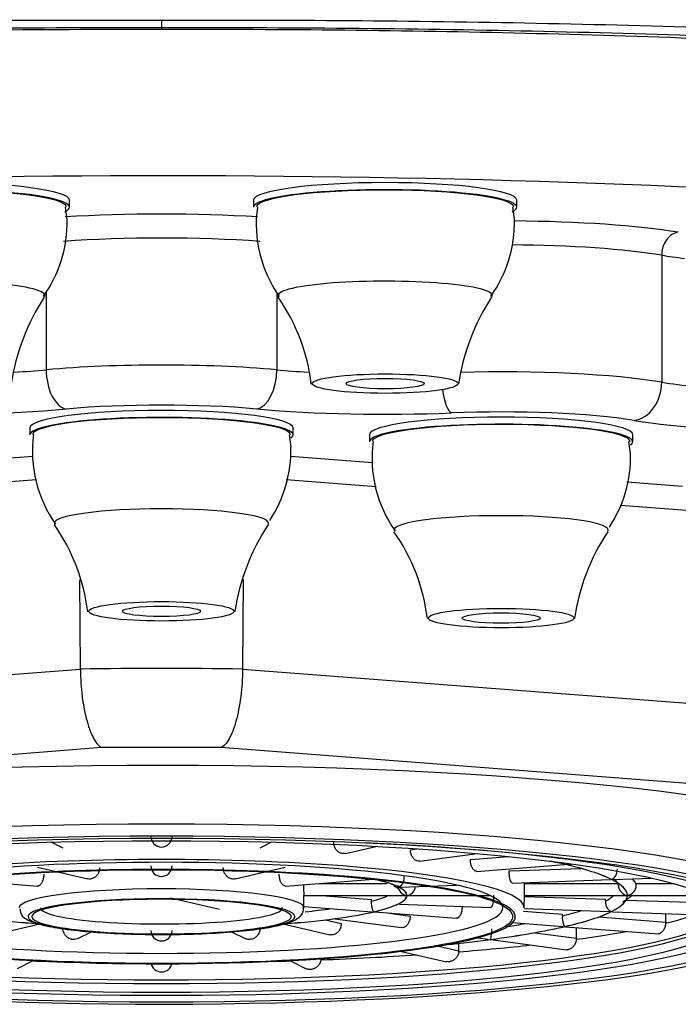
# Model space of a CAD drawing. Units: millimetres. Extents: x 33 to 1015, y 25 to 1455.
# Drawn here: x 826 to 835, y 1199 to 1212 of the extents above; entities that cross this region are included whole.
import ezdxf

# ---------------------------------------------------------------- set-up
doc = ezdxf.new("R2010")
doc.units = ezdxf.units.MM
doc.header["$LTSCALE"] = 5
doc.layers.add('MDS_Layer100_Posit', color=7, linetype='Continuous')

msp = doc.modelspace()

# ---------------------------------------------------------------- linework, layer by layer
at = {"layer": 'MDS_Layer100_Posit', "color": 7, "linetype": 'Continuous'}
for p, q in [((828.108, 1212.305), (828.108, 1212.286)), ((826.813, 1209.786), (826.813, 1209.885)), ((829.403, 1209.885), (829.403, 1209.786)), ((833.103, 1209.786), (833.103, 1209.885)), ((826.781, 1209.612), (826.757, 1209.787)), ((833.07, 1209.612), (833.046, 1209.787)), ((835.141, 1209.112), (835.141, 1207.328)), ((826.487, 1208.593), (826.487, 1207.502)), ((829.729, 1208.586), (829.729, 1207.502)), ((826.258, 1206.686), (826.258, 1206.587)), ((829.958, 1206.587), (829.958, 1206.686)), ((829.929, 1206.417), (829.906, 1206.589)), ((831.033, 1206.59), (831.033, 1206.491)), ((834.733, 1206.491), (834.733, 1206.59)), ((834.704, 1206.321), (834.681, 1206.493)), ((825.147, 1206.202), (826.301, 1206.291)), ((829.921, 1206.291), (831.075, 1206.202)), ((826.35, 1205.956), (825.085, 1205.859)), ((831.125, 1205.86), (829.86, 1205.957)), ((834.651, 1205.927), (835.434, 1205.866)), ((835.484, 1205.524), (834.566, 1205.595)), ((826.968, 1203.298), (826.961, 1204.553)), ((829.255, 1204.554), (829.248, 1203.298)), ((817.231, 1202.549), (826.968, 1203.298)), ((829.248, 1203.298), (838.985, 1202.549)), ((827.271, 1202.194), (817.927, 1201.475)), ((838.289, 1201.475), (828.944, 1202.194)), ((826.564, 1200.866), (826.721, 1200.788)), ((829.495, 1200.788), (829.651, 1200.866)), ((830.693, 1200.708), (831.121, 1200.807)), ((831.609, 1200.76), (831.698, 1200.772)), ((831.736, 1200.598), (832.55, 1200.706)), ((832.451, 1200.623), (832.99, 1200.664)), ((826.367, 1200.513), (827.073, 1200.35)), ((829.143, 1200.35), (829.848, 1200.513)), ((832.538, 1200.456), (833.773, 1200.551)), ((832.996, 1200.461), (834.004, 1200.497)), ((833.811, 1200.554), (833.873, 1200.559)), ((825.128, 1200.344), (826.363, 1200.249)), ((829.853, 1200.249), (831.088, 1200.344)), ((833.042, 1200.292), (834.421, 1200.341)), ((834.459, 1200.342), (834.998, 1200.362)), ((830.323, 1200.286), (831.281, 1200.286)), ((831.465, 1200.235), (832.258, 1200.264)), ((833.209, 1200.286), (834.523, 1200.286)), ((834.782, 1200.286), (835.303, 1200.286)), ((834.782, 1200.259), (834.782, 1200.286)), ((828.237, 1200.082), (828.923, 1199.924)), ((830.109, 1199.942), (830.11, 1200.117)), ((830.11, 1200.116), (831.539, 1200.116)), ((830.357, 1200.116), (831.059, 1200.062)), ((831.577, 1200.116), (832.728, 1200.116)), ((833.209, 1199.942), (833.21, 1200.117)), ((833.21, 1200.116), (834.639, 1200.116)), ((833.21, 1200.104), (834.35, 1200.063)), ((834.635, 1200.053), (835.969, 1200.006)), ((834.677, 1200.116), (835.794, 1200.116)), ((830.109, 1199.961), (831.065, 1199.888)), ((831.103, 1199.885), (832.251, 1199.796)), ((831.454, 1199.996), (832.737, 1199.95)), ((832.308, 1199.966), (832.335, 1199.963)), ((833.197, 1199.897), (833.745, 1199.855)), ((833.208, 1199.933), (834.41, 1199.89)), ((834.449, 1199.889), (835.91, 1199.837)), ((830.41, 1199.774), (830.635, 1199.722)), ((830.546, 1199.789), (831.481, 1199.665)), ((831.281, 1199.871), (831.604, 1199.828)), ((834.256, 1199.816), (835.197, 1199.743)), ((835.197, 1199.743), (835.196, 1199.727)), ((835.197, 1199.743), (835.197, 1199.862)), ((825.743, 1199.566), (826.399, 1199.717)), ((826.933, 1199.514), (827.122, 1199.608)), ((829.093, 1199.608), (829.283, 1199.514)), ((829.817, 1199.717), (830.473, 1199.566)), ((833.044, 1199.735), (833.75, 1199.681)), ((833.788, 1199.678), (835.096, 1199.577)), ((833.941, 1199.517), (833.941, 1199.666)), ((832.554, 1199.522), (832.701, 1199.502)), ((832.738, 1199.497), (833.804, 1199.355)), ((833.356, 1199.594), (833.941, 1199.517)), ((833.941, 1199.517), (833.94, 1199.501)), ((831.484, 1199.332), (832.116, 1199.186)), ((832.002, 1199.407), (832.287, 1199.341)), ((832.287, 1199.341), (832.286, 1199.325)), ((832.287, 1199.341), (832.287, 1199.445)), ((826.082, 1199.09), (826.305, 1199.201)), ((829.911, 1199.201), (830.134, 1199.09)), ((830.349, 1199.228), (830.348, 1199.212))]:
    msp.add_line(p, q, dxfattribs=at)
for centre, radius, start, end in [((832.264, 1212.36), 4.156, 179.2387, 180.7613), ((831.213, 1209.554), 1.773, 172.3735, 215.1971), ((824.966, 1209.58), 1.816, 324.7136, 1.0153), ((831.255, 1209.58), 1.816, 324.7136, 1.0153), ((828.997, 1206.857), 3.035, 146.7253, 171.5379), ((827.562, 1206.987), 2.67, 6.7715, 35.0805), ((835.287, 1206.857), 3.035, 146.7253, 171.5379), ((828.058, 1206.354), 1.765, 172.279, 215.3202), ((828.089, 1206.391), 1.84, 326.8683, 0.8104), ((832.833, 1206.258), 1.765, 172.279, 215.3202), ((832.864, 1206.295), 1.84, 326.8683, 0.8104), ((824.4, 1203.777), 2.691, 6.9777, 35.0861), ((832.144, 1203.649), 3.04, 146.5823, 171.3663), ((829.175, 1203.681), 2.691, 6.9777, 35.0861), ((836.919, 1203.553), 3.04, 146.5823, 171.3663), ((828.108, 1110.363), 91.835, 89.47812, 90.52188), ((828.108, 1200.947), 0.15, 180.568, 359.432), ((828.108, 1200.534), 0.15, 180.7374, 359.2626), ((831.606, 1200.24), 1.501, 178.8831, 184.7002), ((831.582, 1200.268), 0.153, 183.274, 260.6842), ((831.535, 1200.261), 0.146, 279.5072, 352.836), ((837.82, 1200.23), 4.612, 179.3054, 181.4084), ((834.682, 1200.266), 0.151, 182.602, 260.648), ((834.635, 1200.263), 0.148, 279.4533, 358.8112), ((830.733, 1200.059), 0.326, 355.804, 0.3895), ((831.537, 1200.223), 0.108, 271.091, 280.8058), ((831.579, 1200.217), 0.102, 258.8326, 269.0821), ((833.717, 1200.058), 0.633, 358.0845, 0.4457), ((834.637, 1200.222), 0.107, 271.0679, 280.9054), ((834.679, 1200.218), 0.103, 258.9043, 269.0458), ((833.432, 1199.853), 0.313, 355.6164, 0.3889), ((828.108, 1199.628), 0.15, 180.3431, 359.6569), ((830.741, 1199.775), 2.016, 352.1655, 356.4148), ((828.108, 1199.193), 0.151, 188.7397, 351.2603)]:
    msp.add_arc(centre, radius, start, end, dxfattribs=at)
for centre, major_axis, ratio, start_param, end_param in [((828.108, 1207.104), (-23.441, 0), 0.133275, 2.926154, 6.283185), ((824.963, 1209.885), (-1.85, 0), 0.133275, 3.141593, 6.283185), ((831.253, 1209.885), (-1.85, 0), 0.133275, 3.141593, 6.283185), ((824.963, 1209.786), (-1.85, 0), 0.133275, 2.879524, 6.283185), ((824.963, 1209.786), (-1.81, 0), 0.133275, 3.141593, 6.270812), ((831.253, 1209.786), (-1.85, 0), 0.133275, 2.879524, 6.283185), ((831.253, 1209.786), (-1.81, 0), 0.133275, 3.141593, 6.270812), ((828.108, 1209.263), (-3.2, 0), 0.133275, 4.276348, 5.149745), ((832.883, 1209.167), (-3.2, 0), 0.133275, 3.819975, 4.654884), ((835.374, 1209.137), (-0.049, -0.296), 0.771643, 3.35269, 4.923487), ((828.108, 1208.966), (2.9, 0), 0.133275, 1.072831, 2.065285), ((832.883, 1208.87), (2.9, 0), 0.133275, 0.678382, 1.519242), ((837.263, 1209.34), (-2.725, 0), 0.133275, 0.678382, 0.848831), ((824.963, 1208.547), (1.504, 0), 0.133275, 0, 3.228607), ((831.253, 1208.547), (1.504, 0), 0.133275, 0, 3.228607), ((824.963, 1208.547), (1.504, 0), 0.133275, 6.196595, 6.283185), ((831.253, 1208.547), (1.504, 0), 0.133275, 6.196595, 6.283185), ((824.963, 1207.803), (-2.725, 0), 0.133275, -4.305481, -4.119174), ((828.108, 1207.182), (-2.9, 0), 0.133275, 4.119174, 5.305604), ((826.766, 1207.447), (-0.045, 0.498), 0.554042, 1.410012, 2.980809), ((829.45, 1207.447), (0.045, 0.498), 0.554042, 3.302377, 4.873173), ((831.253, 1207.803), (-2.725, 0), 0.133275, 0.977582, 1.161783), ((832.883, 1207.086), (-2.9, 0), 0.133275, 3.819975, 4.912108), ((832.187, 1207.392), (-0.02, 0.5), 0.287212, 1.903328, 3.002003), ((834.752, 1207.287), (0.082, 0.493), 0.771643, 3.35269, 4.923487), ((837.263, 1207.556), (-2.725, 0), 0.133275, 0.678382, 1.165548), ((824.963, 1207.308), (3.225, 0), 0.133275, 4.418374, 5.305604), ((828.108, 1206.686), (-1.85, 0), 0.133275, 3.141593, 6.283185), ((828.108, 1206.686), (2.4, 0), 0.133275, 0.977582, 2.164011), ((831.253, 1207.308), (3.225, 0), 0.133275, 4.119174, 5.006404), ((832.883, 1206.59), (2.4, 0), 0.133275, 0.678382, 1.864812), ((828.108, 1206.587), (-1.85, 0), 0.133275, 2.958042, 6.283185), ((828.108, 1206.587), (-1.814, 0), 0.133275, 3.141593, 6.270972), ((832.883, 1206.59), (-1.85, 0), 0.133275, 3.141593, 6.283185), ((832.883, 1206.491), (-1.85, 0), 0.133275, 2.958042, 6.283185), ((832.883, 1206.491), (-1.814, 0), 0.133275, 3.141593, 6.270972), ((837.263, 1207.061), (-3.225, 0), 0.133275, 0.678382, 1.565612), ((828.108, 1205.348), (-1.505, 0), 0.133275, 3.141593, 6.283185), ((832.883, 1205.252), (-1.505, 0), 0.133275, 3.141593, 6.283185), ((828.108, 1205.348), (-1.505, 0), 0.133275, 0, 0.087334), ((828.108, 1205.348), (-1.505, 0), 0.133275, 3.055132, 3.141593), ((832.883, 1205.252), (-1.505, 0), 0.133275, 0, 0.087334), ((832.883, 1205.252), (-1.505, 0), 0.133275, 3.055132, 3.141593), ((828.108, 1201.537), (-13.267, 0), 0.133275, 4.626364, 4.798414), ((828.108, 1200.563), (-10.352, 0), 0.133275, 3.220918, 6.200905), ((828.108, 1199.919), (-9, 0), 0.133275, 3.141593, 6.283185), ((828.108, 1199.77), (-8.85, 0), 0.133275, 3.183543, 6.241136), ((828.108, 1199.82), (-8.3, 0), 0.133275, 0, 4.360634), ((828.108, 1199.943), (-5.101, 0), 0.133275, 3.140604, 6.283185), ((828.108, 1199.943), (-4.799, 0), 0.133275, 0, 6.070768), ((828.108, 1200.117), (6.549, 0), 0.133275, 0.523599, 0.584927), ((828.108, 1200.117), (6.551, 0), 0.133275, 0.523599, 0.583645), ((828.108, 1199.82), (-4.976, 0), 0.133275, 3.11226, 6.283185), ((828.108, 1200.117), (6.549, 0), 0.133275, 0.261799, 0.523599), ((828.108, 1200.117), (6.551, 0), 0.133275, 0.261799, 0.523599), ((828.108, 1200.117), (3.449, 0), 0.133275, 0, 0.523599), ((828.108, 1200.117), (3.451, 0), 0.133275, 0.261799, 0.451461), ((828.108, 1200.117), (6.549, 0), 0.133275, 0, 0.261799), ((828.108, 1200.117), (6.551, 0), 0.133275, 0, 0.261799), ((828.108, 1200.24), (6.424, 0), 0.133275, 0.022998, 0.121077), ((828.108, 1200.24), (6.676, 0), 0.133275, 0.02213, 0.126422), ((828.108, 1199.943), (-2.001, 0), 0.133275, 3.144565, 6.283185), ((828.108, 1200.117), (3.451, 0), 0.133275, 0, 0.261799), ((828.108, 1199.82), (-1.876, 0), 0.133275, 3.235769, 6.222547), ((828.108, 1199.82), (-1.824, 0), 0.133275, 3.230143, 6.218888), ((828.108, 1200.24), (3.324, 0), 0.133275, -0.479141, -0.284223), ((828.108, 1200.117), (-3.449, 0), 0.133275, 2.617994, 3.141593), ((828.108, 1200.117), (-3.451, 0), 0.133275, 2.879793, 3.141593), ((828.108, 1200.24), (6.424, 0), 0.133275, -0.238801, -0.145609), ((828.108, 1200.117), (-6.549, 0), 0.133275, 2.879793, 3.141593), ((828.108, 1200.117), (-6.551, 0), 0.133275, 2.879793, 3.141593), ((828.108, 1200.24), (6.676, 0), 0.133275, -0.239669, -0.140076), ((828.108, 1199.945), (-8, 0), 0.133275, 0.058965, 3.082628), ((828.108, 1200.002), (-8.033, 0), 0.133275, 0.109454, 3.032139), ((828.108, 1200.117), (-3.449, 0), 0.133275, 0.523599, 1.047198), ((828.108, 1199.943), (-1.699, 0), 0.133275, 0.007558, 3.161902), ((828.108, 1200.117), (3.449, 0), 0.133275, -1.047198, -0.523599), ((828.108, 1200.24), (3.324, 0), 0.133275, -0.91695, -0.769789), ((828.108, 1200.117), (3.451, 0), 0.133275, -0.785398, -0.523599), ((828.108, 1200.117), (3.451, 0), 0.133275, -0.523599, -0.261799), ((828.108, 1200.24), (6.424, 0), 0.133275, -0.5006, -0.402522), ((828.108, 1200.117), (6.549, 0), 0.133275, -0.523599, -0.261799), ((828.108, 1200.117), (6.551, 0), 0.133275, -0.523599, -0.261799), ((828.108, 1199.82), (-4.976, 0), 0.133275, 0.110181, 3.037776), ((828.108, 1200.117), (-3.451, 0), 0.133275, 0.785398, 1.047198), ((828.108, 1199.82), (-1.876, 0), 0.133275, 0, 3.235769), ((828.108, 1199.82), (-1.876, 0), 0.133275, 6.222547, 6.283185), ((828.108, 1199.82), (-1.824, 0), 0.133275, 0, 3.230143), ((828.108, 1199.82), (-1.824, 0), 0.133275, 6.218888, 6.283185), ((828.108, 1200.117), (3.451, 0), 0.133275, -1.047198, -0.785398), ((828.108, 1199.82), (-4.976, 0), 0.133275, -3.245409, -3.170926), ((828.108, 1200.25), (8.1, 0), 0.133275, -0.505185, -0.38218), ((828.108, 1200.117), (6.549, 0), 0.133275, -0.785398, -0.523599), ((828.108, 1200.117), (6.551, 0), 0.133275, -0.785398, -0.523599), ((828.108, 1200.24), (6.424, 0), 0.133275, -0.711431, -0.65004), ((828.108, 1200.25), (8.1, 0), 0.133275, -0.766985, -0.631758), ((828.108, 1199.77), (-8.85, 0), 0.133275, 0.17997, 2.971118), ((828.108, 1200.117), (6.551, 0), 0.133275, -0.913137, -0.785398), ((828.108, 1200.117), (6.549, 0), 0.133275, -0.912062, -0.785398), ((828.108, 1200.25), (8.1, 0), 0.133275, -1.028784, -0.874233), ((828.108, 1200.25), (-8.1, 0), 0.133275, 1.345363, 1.37338), ((828.108, 1200.25), (8.1, 0), 0.133275, -1.37338, -1.345363), ((828.108, 1200.25), (8.1, 0), 0.133275, -1.290583, -1.111187)]:
    msp.add_ellipse(centre, major_axis=major_axis, ratio=ratio, start_param=start_param, end_param=end_param, dxfattribs=at)
for centre, major_axis in [((831.253, 1207.308), (-1.025, 0)), ((831.253, 1207.308), (-0.55, 0)), ((828.108, 1204.109), (-1.023, 0)), ((828.108, 1204.109), (-0.55, 0)), ((832.883, 1204.014), (-1.023, 0)), ((832.883, 1204.014), (-0.55, 0)), ((828.108, 1199.77), (-8.65, 0)), ((828.108, 1199.82), (-8, 0)), ((828.108, 1199.82), (-4.939, 0))]:
    msp.add_ellipse(centre, major_axis=major_axis, ratio=0.133275, dxfattribs=at)
for points, knots in [([(801.106, 1208.644), (801.031, 1208.752), (800.992, 1208.86), (800.98, 1209.437), (801.688, 1209.915), (804.382, 1210.773), (806.403, 1211.165), (810.167, 1211.641), (811.568, 1211.784), (814.529, 1212.025), (816.092, 1212.124), (819.378, 1212.281), (821.104, 1212.338), (824.569, 1212.408), (826.327, 1212.421), (828.108, 1212.415)], [0, 0, 0, 0, 0.054318, 0.054318, 0.290739, 0.290739, 0.527159, 0.527159, 0.645369, 0.645369, 0.76358, 0.76358, 0.88179, 0.88179, 1, 1, 1, 1]), ([(828.108, 1212.415), (829.888, 1212.421), (831.645, 1212.408), (835.108, 1212.338), (836.833, 1212.281), (840.117, 1212.124), (841.679, 1212.025), (844.639, 1211.785), (846.04, 1211.642), (849.803, 1211.167), (851.825, 1210.775), (854.522, 1209.918), (855.233, 1209.441), (855.225, 1208.861), (855.185, 1208.751), (855.108, 1208.641)], [0, 0, 0, 0, 0.118075, 0.118075, 0.23615, 0.23615, 0.354226, 0.354226, 0.472301, 0.472301, 0.708451, 0.708451, 0.944601, 0.944601, 1, 1, 1, 1]), ([(802.09, 1209.305), (802.166, 1209.384), (802.263, 1209.463), (802.713, 1209.764), (803.208, 1209.98), (804.52, 1210.4), (805.341, 1210.602), (807.238, 1210.976), (808.322, 1211.15), (810.768, 1211.47), (812.096, 1211.611), (814.935, 1211.857), (816.467, 1211.962), (819.646, 1212.13), (821.281, 1212.191), (824.641, 1212.272), (826.375, 1212.29), (828.108, 1212.286)], [0, 0, 0, 0, 0.047231, 0.047231, 0.183341, 0.183341, 0.319451, 0.319451, 0.455561, 0.455561, 0.591671, 0.591671, 0.72778, 0.72778, 0.86389, 0.86389, 1, 1, 1, 1]), ([(828.108, 1212.305), (826.347, 1212.31), (824.609, 1212.295), (821.184, 1212.221), (819.479, 1212.161), (816.232, 1211.998), (814.689, 1211.896), (811.765, 1211.65), (810.381, 1211.505), (806.944, 1211.063), (805.123, 1210.724), (803.81, 1210.354)], [0, 0, 0, 0, 0.173183, 0.173183, 0.346366, 0.346366, 0.519548, 0.519548, 0.692731, 0.692731, 1, 1, 1, 1]), ([(852.507, 1210.325), (851.187, 1210.706), (849.329, 1211.056), (845.834, 1211.506), (844.45, 1211.65), (841.526, 1211.896), (839.983, 1211.998), (836.736, 1212.161), (835.031, 1212.221), (831.607, 1212.295), (829.869, 1212.31), (828.108, 1212.305)], [0, 0, 0, 0, 0.312828, 0.312828, 0.484621, 0.484621, 0.656414, 0.656414, 0.828207, 0.828207, 1, 1, 1, 1]), ([(828.108, 1212.286), (829.842, 1212.291), (831.546, 1212.273), (834.9, 1212.193), (836.567, 1212.13), (839.745, 1211.964), (841.253, 1211.86), (844.106, 1211.614), (845.457, 1211.47), (847.878, 1211.154), (848.964, 1210.981), (850.883, 1210.604), (851.699, 1210.403), (853.008, 1209.986), (853.512, 1209.767), (853.964, 1209.466), (854.058, 1209.39), (854.133, 1209.313)], [0, 0, 0, 0, 0.136278, 0.136278, 0.272557, 0.272557, 0.408835, 0.408835, 0.545114, 0.545114, 0.681392, 0.681392, 0.81767, 0.81767, 0.953949, 0.953949, 1, 1, 1, 1]), ([(826.968, 1203.298), (826.969, 1203.167), (826.978, 1203.035), (827.009, 1202.784), (827.033, 1202.666), (827.089, 1202.464), (827.123, 1202.378), (827.194, 1202.253), (827.233, 1202.211), (827.271, 1202.194)], [0, 0, 0, 0, 0.25, 0.25, 0.5, 0.5, 0.75, 0.75, 1, 1, 1, 1]), ([(829.248, 1203.298), (829.247, 1203.167), (829.238, 1203.035), (829.206, 1202.784), (829.183, 1202.666), (829.127, 1202.464), (829.093, 1202.378), (829.022, 1202.253), (828.982, 1202.211), (828.944, 1202.194)], [0, 0, 0, 0, 0.25, 0.25, 0.5, 0.5, 0.75, 0.75, 1, 1, 1, 1]), ([(830.693, 1200.708), (830.691, 1200.708), (830.689, 1200.708), (830.688, 1200.707), (830.678, 1200.706), (830.669, 1200.705), (830.659, 1200.706), (830.645, 1200.707), (830.63, 1200.711), (830.616, 1200.717), (830.602, 1200.724), (830.589, 1200.733), (830.578, 1200.745), (830.566, 1200.756), (830.556, 1200.769), (830.548, 1200.784), (830.541, 1200.799), (830.535, 1200.815), (830.532, 1200.831), (830.53, 1200.842), (830.529, 1200.853), (830.529, 1200.864)], [0, 0, 0, 0, 0.0221181, 0.0221181, 0.0221181, 0.1425216, 0.1425216, 0.1425216, 0.3268021, 0.3268021, 0.3268021, 0.5110804, 0.5110804, 0.5110804, 0.6953886, 0.6953886, 0.6953886, 0.8797012, 0.8797012, 0.8797012, 1, 1, 1, 1]), ([(831.736, 1200.598), (831.729, 1200.597), (831.722, 1200.597), (831.716, 1200.598), (831.704, 1200.599), (831.692, 1200.604), (831.681, 1200.611), (831.669, 1200.618), (831.658, 1200.627), (831.649, 1200.639), (831.64, 1200.651), (831.631, 1200.665), (831.625, 1200.679), (831.619, 1200.694), (831.614, 1200.711), (831.611, 1200.727), (831.61, 1200.738), (831.609, 1200.749), (831.609, 1200.76)], [0, 0, 0, 0, 0.106512, 0.106512, 0.106512, 0.298531, 0.298531, 0.298531, 0.490548, 0.490548, 0.490548, 0.682596, 0.682596, 0.682596, 0.874649, 0.874649, 0.874649, 1, 1, 1, 1]), ([(832.538, 1200.456), (832.534, 1200.456), (832.53, 1200.456), (832.527, 1200.457), (832.518, 1200.459), (832.51, 1200.464), (832.502, 1200.471), (832.494, 1200.478), (832.486, 1200.488), (832.479, 1200.5), (832.473, 1200.512), (832.467, 1200.526), (832.462, 1200.541), (832.458, 1200.557), (832.454, 1200.573), (832.452, 1200.59), (832.451, 1200.601), (832.451, 1200.612), (832.451, 1200.623)], [0, 0, 0, 0, 0.089028, 0.089028, 0.089028, 0.284805, 0.284805, 0.284805, 0.480579, 0.480579, 0.480579, 0.676385, 0.676385, 0.676385, 0.872196, 0.872196, 0.872196, 1, 1, 1, 1]), ([(827.239, 1200.506), (827.239, 1200.49), (827.237, 1200.473), (827.232, 1200.457), (827.227, 1200.44), (827.219, 1200.425), (827.21, 1200.411), (827.201, 1200.398), (827.189, 1200.386), (827.177, 1200.376), (827.164, 1200.366), (827.15, 1200.359), (827.136, 1200.354), (827.126, 1200.351), (827.116, 1200.349), (827.107, 1200.348), (827.095, 1200.347), (827.084, 1200.348), (827.073, 1200.351)], [0, 0, 0, 0, 0.18366, 0.18366, 0.18366, 0.367301, 0.367301, 0.367301, 0.551232, 0.551232, 0.551232, 0.735423, 0.735423, 0.735423, 0.856278, 0.856278, 0.856278, 1, 1, 1, 1]), ([(829.143, 1200.35), (829.141, 1200.35), (829.139, 1200.35), (829.138, 1200.349), (829.128, 1200.348), (829.119, 1200.347), (829.109, 1200.348), (829.095, 1200.349), (829.08, 1200.353), (829.066, 1200.36), (829.052, 1200.366), (829.039, 1200.375), (829.027, 1200.387), (829.015, 1200.398), (829.005, 1200.411), (828.997, 1200.426), (828.989, 1200.44), (828.983, 1200.457), (828.98, 1200.473), (828.978, 1200.484), (828.977, 1200.495), (828.977, 1200.506)], [0, 0, 0, 0, 0.021483, 0.021483, 0.021483, 0.142508, 0.142508, 0.142508, 0.326546, 0.326546, 0.326546, 0.510566, 0.510566, 0.510566, 0.694858, 0.694858, 0.694858, 0.879293, 0.879293, 0.879293, 1, 1, 1, 1]), ([(833.042, 1200.292), (833.04, 1200.292), (833.038, 1200.292), (833.036, 1200.293), (833.032, 1200.295), (833.027, 1200.3), (833.023, 1200.308), (833.019, 1200.315), (833.015, 1200.325), (833.011, 1200.338), (833.008, 1200.35), (833.005, 1200.364), (833.002, 1200.379), (833, 1200.394), (832.998, 1200.411), (832.997, 1200.428), (832.997, 1200.439), (832.996, 1200.45), (832.996, 1200.461)], [0, 0, 0, 0, 0.080657, 0.080657, 0.080657, 0.278233, 0.278233, 0.278233, 0.475807, 0.475807, 0.475807, 0.673412, 0.673412, 0.673412, 0.871022, 0.871022, 0.871022, 1, 1, 1, 1]), ([(834.436, 1200.343), (834.455, 1200.348), (834.474, 1200.362), (834.505, 1200.41), (834.518, 1200.447), (834.517, 1200.489)], [0, 0, 0, 0, 0.5, 0.5, 1, 1, 1, 1]), ([(826.453, 1200.416), (826.453, 1200.399), (826.451, 1200.382), (826.448, 1200.366), (826.445, 1200.35), (826.441, 1200.334), (826.435, 1200.32), (826.43, 1200.305), (826.423, 1200.293), (826.415, 1200.282), (826.408, 1200.272), (826.399, 1200.263), (826.391, 1200.258), (826.385, 1200.254), (826.38, 1200.252), (826.374, 1200.25), (826.37, 1200.249), (826.366, 1200.249), (826.363, 1200.249)], [0, 0, 0, 0, 0.195339, 0.195339, 0.195339, 0.390658, 0.390658, 0.390658, 0.586285, 0.586285, 0.586285, 0.782189, 0.782189, 0.782189, 0.910728, 0.910728, 0.910728, 1, 1, 1, 1]), ([(829.853, 1200.249), (829.85, 1200.249), (829.846, 1200.249), (829.842, 1200.25), (829.834, 1200.252), (829.825, 1200.257), (829.817, 1200.264), (829.808, 1200.272), (829.8, 1200.282), (829.793, 1200.293), (829.786, 1200.305), (829.78, 1200.319), (829.775, 1200.334), (829.77, 1200.35), (829.767, 1200.366), (829.765, 1200.383), (829.764, 1200.394), (829.763, 1200.405), (829.763, 1200.416)], [0, 0, 0, 0, 0.089016, 0.089016, 0.089016, 0.284535, 0.284535, 0.284535, 0.480035, 0.480035, 0.480035, 0.675823, 0.675823, 0.675823, 0.871763, 0.871763, 0.871763, 1, 1, 1, 1]), ([(831.441, 1200.236), (831.46, 1200.241), (831.479, 1200.255), (831.51, 1200.303), (831.523, 1200.34), (831.521, 1200.382)], [0, 0, 0, 0, 0.5, 0.5, 1, 1, 1, 1]), ([(831.37, 1200.252), (831.378, 1200.249), (831.433, 1200.23), (831.44, 1200.206), (831.44, 1200.211)], [0, 0, 0, 0, 0.1251322, 1, 1, 1, 1]), ([(831.058, 1200.036), (831.055, 1199.993), (831.061, 1199.956), (831.077, 1199.907), (831.086, 1199.893), (831.095, 1199.887)], [0, 0, 0, 0, 0.5, 0.5, 1, 1, 1, 1]), ([(832.778, 1200.12), (832.778, 1200.103), (832.777, 1200.086), (832.776, 1200.069), (832.775, 1200.053), (832.773, 1200.037), (832.771, 1200.022), (832.768, 1200.008), (832.765, 1199.995), (832.762, 1199.984), (832.759, 1199.974), (832.755, 1199.965), (832.751, 1199.959), (832.748, 1199.956), (832.745, 1199.953), (832.742, 1199.951), (832.74, 1199.951), (832.739, 1199.95), (832.737, 1199.95)], [0, 0, 0, 0, 0.197533, 0.197533, 0.197533, 0.395062, 0.395062, 0.395062, 0.592666, 0.592666, 0.592666, 0.79029, 0.79029, 0.79029, 0.9192, 0.9192, 0.9192, 1, 1, 1, 1]), ([(834.35, 1200.037), (834.348, 1199.995), (834.362, 1199.958), (834.395, 1199.91), (834.415, 1199.896), (834.434, 1199.891)], [0, 0, 0, 0, 0.5, 0.5, 1, 1, 1, 1]), ([(826.118, 1199.929), (826.123, 1199.897), (826.133, 1199.832), (826.221, 1199.774), (826.343, 1199.72), (826.592, 1199.664), (826.971, 1199.615), (827.431, 1199.582), (827.835, 1199.57), (828.047, 1199.569), (828.108, 1199.568)], [0, 0, 0, 0, 0.056197, 0.130536, 0.253607, 0.422397, 0.600189, 0.773071, 0.944685, 1, 1, 1, 1]), ([(828.108, 1199.568), (828.205, 1199.569), (828.447, 1199.57), (828.877, 1199.587), (829.318, 1199.623), (829.679, 1199.673), (829.914, 1199.736), (830.026, 1199.786), (830.117, 1199.883), (830.103, 1199.934), (830.1, 1199.945)], [0, 0, 0, 0, 0.087954, 0.256597, 0.425874, 0.595994, 0.768647, 0.892142, 0.980177, 1, 1, 1, 1]), ([(832.335, 1199.963), (832.335, 1199.947), (832.334, 1199.93), (832.331, 1199.913), (832.329, 1199.897), (832.325, 1199.881), (832.32, 1199.867), (832.315, 1199.852), (832.309, 1199.84), (832.302, 1199.829), (832.295, 1199.819), (832.287, 1199.81), (832.279, 1199.805), (832.274, 1199.801), (832.268, 1199.798), (832.263, 1199.797), (832.259, 1199.796), (832.255, 1199.796), (832.251, 1199.796)], [0, 0, 0, 0, 0.195712, 0.195712, 0.195712, 0.391419, 0.391419, 0.391419, 0.587201, 0.587201, 0.587201, 0.783003, 0.783003, 0.783003, 0.910724, 0.910724, 0.910724, 1, 1, 1, 1]), ([(831.604, 1199.828), (831.604, 1199.811), (831.602, 1199.794), (831.599, 1199.778), (831.595, 1199.762), (831.589, 1199.746), (831.582, 1199.732), (831.575, 1199.718), (831.566, 1199.705), (831.556, 1199.695), (831.546, 1199.685), (831.535, 1199.677), (831.524, 1199.672), (831.516, 1199.668), (831.508, 1199.666), (831.501, 1199.665), (831.494, 1199.664), (831.487, 1199.664), (831.481, 1199.665)], [0, 0, 0, 0, 0.191896, 0.191896, 0.191896, 0.383787, 0.383787, 0.383787, 0.575751, 0.575751, 0.575751, 0.767735, 0.767735, 0.767735, 0.892966, 0.892966, 0.892966, 1, 1, 1, 1]), ([(833.744, 1199.829), (833.74, 1199.787), (833.747, 1199.75), (833.761, 1199.7), (833.771, 1199.686), (833.78, 1199.681)], [0, 0, 0, 0, 0.5, 0.5, 1, 1, 1, 1]), ([(826.933, 1199.514), (826.922, 1199.508), (826.91, 1199.504), (826.898, 1199.502), (826.888, 1199.5), (826.877, 1199.499), (826.866, 1199.499), (826.85, 1199.5), (826.834, 1199.503), (826.818, 1199.509), (826.803, 1199.515), (826.789, 1199.524), (826.776, 1199.535), (826.763, 1199.546), (826.752, 1199.559), (826.744, 1199.574), (826.735, 1199.588), (826.729, 1199.604), (826.726, 1199.621), (826.723, 1199.632), (826.722, 1199.643), (826.722, 1199.654)], [0, 0, 0, 0, 0.126242, 0.126242, 0.126242, 0.233708, 0.233708, 0.233708, 0.398323, 0.398323, 0.398323, 0.562932, 0.562932, 0.562932, 0.727617, 0.727617, 0.727617, 0.892375, 0.892375, 0.892375, 1, 1, 1, 1]), ([(829.494, 1199.654), (829.494, 1199.637), (829.491, 1199.62), (829.486, 1199.604), (829.48, 1199.588), (829.472, 1199.573), (829.462, 1199.559), (829.452, 1199.546), (829.44, 1199.534), (829.426, 1199.525), (829.413, 1199.515), (829.397, 1199.508), (829.381, 1199.504), (829.371, 1199.501), (829.36, 1199.5), (829.35, 1199.499), (829.333, 1199.499), (829.317, 1199.501), (829.302, 1199.506), (829.295, 1199.508), (829.289, 1199.511), (829.283, 1199.514)], [0, 0, 0, 0, 0.164663, 0.164663, 0.164663, 0.329321, 0.329321, 0.329321, 0.494043, 0.494043, 0.494043, 0.658781, 0.658781, 0.658781, 0.766239, 0.766239, 0.766239, 0.930843, 0.930843, 0.930843, 1, 1, 1, 1]), ([(830.635, 1199.722), (830.635, 1199.706), (830.633, 1199.688), (830.628, 1199.672), (830.623, 1199.656), (830.616, 1199.641), (830.607, 1199.627), (830.598, 1199.613), (830.587, 1199.601), (830.575, 1199.591), (830.563, 1199.581), (830.549, 1199.574), (830.535, 1199.569), (830.526, 1199.566), (830.516, 1199.564), (830.507, 1199.563), (830.495, 1199.562), (830.484, 1199.563), (830.473, 1199.566)], [0, 0, 0, 0, 0.18401, 0.18401, 0.18401, 0.368015, 0.368015, 0.368015, 0.552091, 0.552091, 0.552091, 0.736185, 0.736185, 0.736185, 0.856269, 0.856269, 0.856269, 1, 1, 1, 1]), ([(835.196, 1199.727), (835.195, 1199.711), (835.192, 1199.694), (835.188, 1199.679), (835.183, 1199.663), (835.177, 1199.649), (835.169, 1199.636), (835.162, 1199.623), (835.153, 1199.611), (835.144, 1199.602), (835.135, 1199.593), (835.126, 1199.586), (835.117, 1199.582), (835.113, 1199.58), (835.11, 1199.579), (835.107, 1199.578), (835.103, 1199.577), (835.099, 1199.577), (835.096, 1199.577)], [0, 0, 0, 0, 0.204258, 0.204258, 0.204258, 0.408202, 0.408202, 0.408202, 0.61668, 0.61668, 0.61668, 0.827297, 0.827297, 0.827297, 0.905006, 0.905006, 0.905006, 1, 1, 1, 1]), ([(833.94, 1199.501), (833.939, 1199.484), (833.935, 1199.468), (833.929, 1199.452), (833.923, 1199.437), (833.915, 1199.423), (833.906, 1199.41), (833.896, 1199.397), (833.885, 1199.386), (833.873, 1199.377), (833.861, 1199.368), (833.849, 1199.362), (833.836, 1199.358), (833.832, 1199.357), (833.827, 1199.356), (833.823, 1199.355), (833.816, 1199.354), (833.809, 1199.354), (833.803, 1199.355)], [0, 0, 0, 0, 0.200027, 0.200027, 0.200027, 0.399747, 0.399747, 0.399747, 0.603906, 0.603906, 0.603906, 0.81016, 0.81016, 0.81016, 0.88626, 0.88626, 0.88626, 1, 1, 1, 1]), ([(832.286, 1199.325), (832.285, 1199.309), (832.281, 1199.292), (832.274, 1199.277), (832.267, 1199.262), (832.258, 1199.248), (832.247, 1199.236), (832.236, 1199.223), (832.223, 1199.212), (832.209, 1199.204), (832.195, 1199.196), (832.18, 1199.19), (832.165, 1199.187), (832.16, 1199.185), (832.154, 1199.185), (832.149, 1199.184), (832.137, 1199.183), (832.126, 1199.184), (832.116, 1199.187)], [0, 0, 0, 0, 0.1913219, 0.1913219, 0.1913219, 0.3823507, 0.3823507, 0.3823507, 0.5776256, 0.5776256, 0.5776256, 0.7749038, 0.7749038, 0.7749038, 0.8476917, 0.8476917, 0.8476917, 1, 1, 1, 1]), ([(830.348, 1199.212), (830.346, 1199.196), (830.342, 1199.18), (830.335, 1199.165), (830.328, 1199.15), (830.318, 1199.136), (830.306, 1199.124), (830.295, 1199.112), (830.281, 1199.102), (830.266, 1199.094), (830.251, 1199.086), (830.235, 1199.081), (830.218, 1199.078), (830.212, 1199.077), (830.206, 1199.077), (830.2, 1199.077), (830.184, 1199.076), (830.168, 1199.078), (830.153, 1199.083), (830.146, 1199.085), (830.14, 1199.087), (830.134, 1199.09)], [0, 0, 0, 0, 0.170075, 0.170075, 0.170075, 0.339889, 0.339889, 0.339889, 0.513478, 0.513478, 0.513478, 0.688848, 0.688848, 0.688848, 0.753553, 0.753553, 0.753553, 0.9238, 0.9238, 0.9238, 1, 1, 1, 1])]:
    msp.add_open_spline(points, degree=3, knots=knots, dxfattribs=at)

doc.saveas('drawing.dxf')
